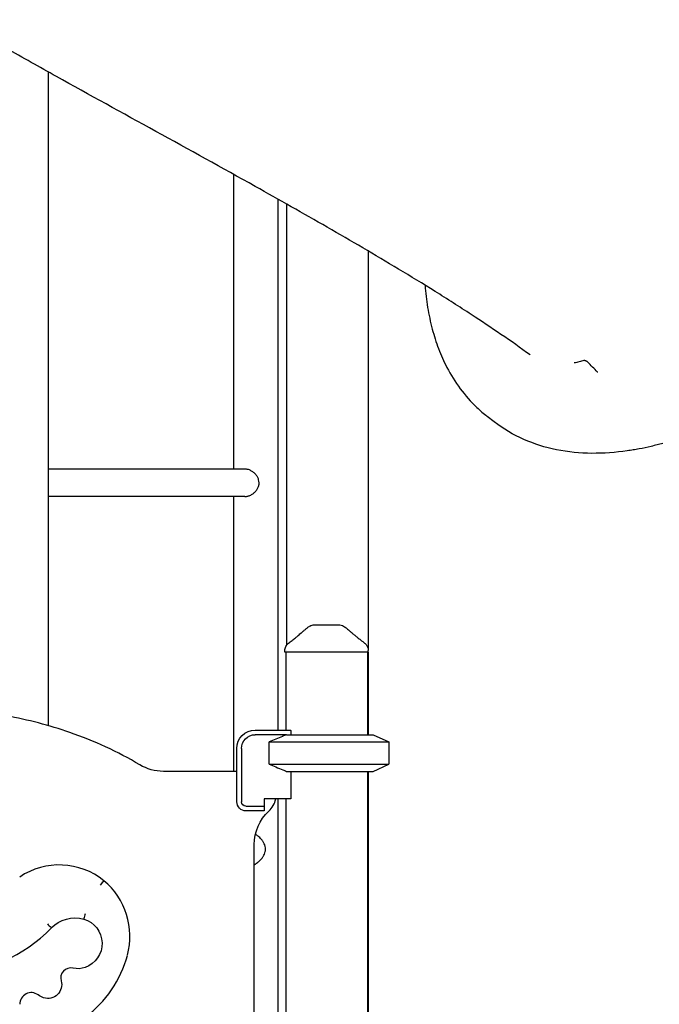
# Model space of a CAD drawing. Units: millimetres. Extents: x 0 to 59400, y 0 to 21000.
# Drawn here: x 51385 to 52084, y 5597 to 6672 of the extents above; entities that cross this region are included whole.
import ezdxf

# ---------------------------------------------------------------- set-up
doc = ezdxf.new("R2010")
doc.units = ezdxf.units.MM
doc.header["$LTSCALE"] = 15
doc.layers.add('P001', color=131, linetype='Continuous')

msp = doc.modelspace()

# ---------------------------------------------------------------- linework, layer by layer
at = {"layer": 'P001', "extrusion": (2.96632e-13, 0, -1)}
for p, q in [((51416.6, 6615.5, 0), (51416.6, 5901.7, 0)), ((51619.1, 6181.8, 0), (51619.1, 6503.5, 0)), ((51667.7, 5896.8, 0), (51667.7, 6476.3, 0)), ((51676.8, 6471.2, 0), (51676.8, 5989.5, 0)), ((51765.8, 6420, 0), (51765.8, 5986, 0)), ((51903.6, 6233.4, 0), (51895.9, 6239.4, 0)), ((51631.2, 6181.8, 0), (51416.6, 6181.8, 0)), ((51631.2, 6151.8, 0), (51416.6, 6151.8, 0)), ((51619.1, 5851.8, 0), (51619.1, 6151.8, 0)), ((51675, 5981.8, 0), (51675, 5983.8, 0)), ((51676, 5981.8, 0), (51676, 5896.8, 0)), ((51676.8, 5984.2, 0), (51676.8, 5984.2, 0)), ((51765, 5981.8, 0), (51765, 5891.8, 0)), ((51765.8, 5981.8, 0), (51765.8, 5891.8, 0)), ((51766, 5981.8, 0), (51766, 5983.8, 0)), ((51642.5, 5896.8, 0), (51681.3, 5896.8, 0)), ((51676.7, 5891.8, 0), (51642.5, 5891.8, 0)), ((51681.5, 5896.4, 0), (51681.5, 5891.8, 0)), ((51771.5, 5891.8, 0), (51788.5, 5883.9, 0)), ((51657.7, 5859.8, 0), (51657.7, 5883.9, 0)), ((51788.5, 5883.9, 0), (51788.5, 5859.8, 0)), ((51622.5, 5818.6, 0), (51622.5, 5876.8, 0)), ((51627.5, 5876.8, 0), (51627.5, 5818.6, 0)), ((51771.5, 5851.8, 0), (51788.5, 5859.8, 0)), ((51622.5, 5851.8, 0), (51542.3, 5851.8, 0)), ((51681.5, 5851.8, 0), (51681.5, 5821.6, 0)), ((51765, 5851.8, 0), (51765, 5491.8, 0)), ((51765.8, 5851.8, 0), (51765.8, 5491.8, 0)), ((51652.5, 5821.6, 0), (51652.5, 5813.6, 0)), ((51681.5, 5821.6, 0), (51652.5, 5821.6, 0)), ((51667.7, 5522, 0), (51667.7, 5821.6, 0)), ((51676, 5821.6, 0), (51676, 5522, 0)), ((51632.5, 5813.6, 0), (51652.5, 5813.6, 0)), ((51652.5, 5808.6, 0), (51632.5, 5808.6, 0)), ((51652.5, 5813.6, 0), (51652.5, 5808.6, 0)), ((51641.5, 5571.8, 0), (51641.5, 5771.8, 0))]:
    msp.add_line(p, q, dxfattribs=at)
at = {"layer": 'P001'}
for p, q in [((51766, 5981.8, 0), (51675, 5981.8, 0)), ((51676.7, 5891.8, 0), (51771.5, 5891.8, 0)), ((51657.7, 5883.9, 0), (51788.5, 5883.9, 0)), ((51657.7, 5859.8, 0), (51788.5, 5859.8, 0)), ((51676.7, 5851.8, 0), (51771.5, 5851.8, 0))]:
    msp.add_line(p, q, dxfattribs=at)
at = {"layer": 'P001', "elevation": 0}
for points in [[(51942.8, 6306.4, 0.006762), (51910.9, 6328.9, 0.005098), (51878.5, 6350.5, 0.005498), (51839, 6375.8, 0.003644), (51799, 6400.2, 0.005541), (51721.2, 6445.9, 0.002659), (51642.6, 6490.4, 0.001855), (51534.1, 6550.5, -0.001431), (51425.5, 6610.5, -0.001611), (51370.6, 6641.3, -0.002559), (51316, 6672.5)], [(51828, 6382.5, 0.021359), (51830.8, 6358.4, 0.025225), (51835.9, 6334.6, 0.025372), (51842.7, 6313.3, 0.029787), (51851.9, 6292.8, 0.039246), (51866.4, 6269.6, 0.043707), (51884.6, 6249.1, 0.012195), (51890.1, 6244.1, 0.012335), (51895.9, 6239.4)], [(52001.5, 6300.3, -0.01149), (51996.2, 6298.9, -0.013335), (51990.9, 6297.7)], [(52005.4, 6298.8), (52005.2, 6299, 0.039731), (52004.6, 6299.4, 0.022171), (52003.9, 6299.7, 0.023285), (52003.2, 6300, 0.029076), (52002.5, 6300.2, 0.017417), (52002.1, 6300.3, 0.038903), (52001.7, 6300.3, 0.008585), (52001.6, 6300.3, 0.058453), (52001.5, 6300.3)], [(52016.3, 6287.7, -0.001009), (52010.8, 6293.2, -0.001175), (52005.4, 6298.8)], [(52016.5, 6287.6, 0.003187), (52016.5, 6287.6, 0.059576), (52016.4, 6287.6, 0.007114), (52016.3, 6287.7)], [(52087.7, 6209.9, -0.009908), (52074.7, 6206.6, -0.010897), (52061.6, 6203.8, -0.005459), (52055.2, 6202.7, -0.005693), (52048.8, 6201.7, -0.036794), (52010.1, 6199, -0.04872), (51971.5, 6202.9, -0.053771), (51935.8, 6214.2, -0.061726), (51903.6, 6233.4)], [(51646.8, 6166.8, 0.070952), (51646.3, 6170.2, 0.060327), (51645, 6173.3, 0.018679), (51644.4, 6174.3, 0.017045), (51643.7, 6175.2, 0.047691), (51641.4, 6177.7, 0.045132), (51638.6, 6179.6, 0.026184), (51637, 6180.5, 0.029409), (51635.3, 6181.2, 0.023416), (51633.9, 6181.5, 0.02681), (51632.5, 6181.8, 0.013079), (51631.9, 6181.8, 0.014265), (51631.2, 6181.8)], [(51631.2, 6151.8, 0.021393), (51632.2, 6151.9, 0.019008), (51633.2, 6152, 0.026068), (51634.6, 6152.3, 0.022691), (51635.9, 6152.7, 0.028756), (51637.7, 6153.5, 0.025392), (51639.3, 6154.4, 0.040158), (51641.7, 6156.2, 0.042502), (51643.7, 6158.4, 0.053533), (51645.5, 6161.3, 0.067315), (51646.6, 6164.6, 0.022628), (51646.8, 6165.7, 0.023491), (51646.8, 6166.8)], [(51692.9, 6002.9, -0.009705), (51695.1, 6004.9, -0.011858), (51697.3, 6006.8, -0.012992), (51699.6, 6008.6, -0.01555), (51702, 6010.3)], [(51702, 6010.3, -0.000182), (51702, 6010.3, -0.000182), (51702, 6010.3)], [(51707.4, 6011.8, -0.000036), (51707.4, 6011.8, -0.000036), (51707.4, 6011.8)], [(51707.4, 6011.8), (51713.9, 6011.8), (51714.2, 6011.8), (51714.5, 6011.8), (51715.4, 6011.8), (51717.9, 6011.8), (51720.5, 6011.8), (51727.1, 6011.8), (51727.1, 6011.8), (51727.1, 6011.8), (51727.2, 6011.8), (51727.3, 6011.8, 0.000002), (51728.2, 6011.8, 0.000001), (51729, 6011.8), (51730.4, 6011.8), (51733.7, 6011.8)], [(51733.7, 6011.8, -0.000036), (51733.7, 6011.8, -0.000036), (51733.7, 6011.8)], [(51739.1, 6010.3, -0.000179), (51739.1, 6010.3, -0.000179), (51739.1, 6010.3)], [(51739.1, 6010.3, -0.022833), (51742.6, 6007.7, -0.017304), (51746, 6004.9, -0.005241), (51747.1, 6003.9, -0.004728), (51748.2, 6002.9)], [(51679, 5991.9, 0.001734), (51682.8, 5994.7, 0.003754), (51686.5, 5997.7, 0.001189), (51687.4, 5998.4, 0.001613), (51688.3, 5999.1, 0.004498), (51690.4, 6000.9, 0.010181), (51692.4, 6002.7, 0.002375), (51692.8, 6003, 0.002891), (51693.1, 6003.3)], [(51748, 6003.3, 0.009262), (51749.2, 6002.1, 0.004875), (51750.5, 6001, 0.007759), (51753.6, 5998.5, 0.003066), (51756.7, 5996, 0.002046), (51759.3, 5993.9, 0.001228), (51762, 5991.9)], [(51675, 5983.8, -0.112345), (51676, 5988.1, -0.110377), (51678.8, 5991.6, -0.004705), (51678.9, 5991.7, -0.004841), (51679.1, 5991.8)], [(51679.1, 5991.8, 0.014362), (51679.1, 5991.8, 0.071833), (51679.1, 5991.8)], [(51762, 5991.8, 0.073428), (51762, 5991.8, 0.013998), (51762, 5991.8)], [(51762, 5991.8, -0.029544), (51762.9, 5991.1, -0.028044), (51763.7, 5990.2, -0.080777), (51765.3, 5987.5, -0.080392), (51766, 5984.3, -0.006407), (51766, 5984.1, -0.006559), (51766, 5983.8)], [(51675, 5983.8, 0.000626), (51675, 5983.8, 0.000626), (51675, 5983.8)], [(51766, 5983.8, 0.000224), (51766, 5983.8, 0.000224), (51766, 5983.8)], [(51516.6, 5858.9, 0.027602), (51479.3, 5878.5, 0.023699), (51440.1, 5894.2, 0.018926), (51406, 5904.6, 0.017422), (51371.2, 5912.4, 0.029268), (51309.8, 5920.4, 0.028044), (51247.9, 5921.4, 0.012225), (51221.1, 5919.6, 0.012549), (51194.5, 5916.5)], [(51676.7, 5891.8, 0.001084), (51674.5, 5890.9, 0.000932), (51672.3, 5890, 0.002637), (51665, 5887, 0.00168), (51657.7, 5883.9)], [(51657.7, 5859.8, 0.001738), (51665.2, 5856.6, 0.002773), (51672.7, 5853.4, 0.000849), (51674.7, 5852.6, 0.000972), (51676.7, 5851.8)], [(51653.8, 5766.8, 0.061078), (51653.4, 5769.9, 0.048977), (51652.4, 5772.8, 0.038847), (51651, 5775.4, 0.029823), (51649.2, 5777.7, 0.022388), (51647.5, 5779.4, 0.020471), (51645.8, 5781, 0.015413), (51644.3, 5782.1, 0.015458), (51642.8, 5783.1)], [(51641.5, 5749.8, 0.018103), (51643.3, 5750.9, 0.017345), (51645, 5752.1, 0.013224), (51646.2, 5753, 0.013526), (51647.3, 5754.1, 0.029088), (51649.5, 5756.4, 0.036263), (51651.4, 5759, 0.037821), (51652.7, 5761.5, 0.050223), (51653.6, 5764.3, 0.024254), (51653.7, 5765.5, 0.025717), (51653.8, 5766.8)], [(51457, 5696.3, -0.000047), (51456.2, 5693.6, -0.000055), (51455.5, 5691), (51455.4, 5690.5)], [(51415.7, 5685.2, -0.000182), (51417.7, 5683.2, -0.000192), (51419.7, 5681.3), (51420, 5681)]]:
    msp.add_lwpolyline(points, format="xyb", dxfattribs=at)
msp.add_lwpolyline([(51473.7, 5727.7), (51473.7, 5727.7), (51475.2, 5729.5), (51476.4, 5731), (51477.2, 5732), (51477.5, 5732.4)], dxfattribs=at)
at = {"layer": 'P001', "extrusion": (2.96632e-13, 0, -1)}
for centre, start, end in [((-51707.4, 6001.8, 0), 57.4861, 89.9883), ((-51733.7, 6001.8, 0), 90.0117, 122.5148)]:
    msp.add_arc(centre, 10, start, end, dxfattribs=at)
at = {"layer": 'P001', "extrusion": (2.12606e-12, 3.51466e-16, -1)}
for centre, radius, start, end in [((-51642.5, 5876.8, 0), 20, 0, 90), ((-51642.5, 5876.8, 0), 15, 0, 90), ((-51542.3, 5901.8, 0), 50, 270, 300.8531), ((-51632.5, 5818.6, 0), 10, 270, 0), ((-51632.5, 5818.6, 0), 5, 270, 0), ((-51691.5, 5771.8, 0), 50, 0, 47.1666)]:
    msp.add_arc(centre, radius, start, end, dxfattribs=at)
at = {"layer": 'P001'}
for centre, radius, start, end in [((51640.5, 5826.8, 0), 25, 312.8334, 347.9948), ((51428.7, 5672.1, 0), 77.5, 51.0477, 123.9366), ((51426.4, 5671.6, 0), 79.4, 344.9235, 49.9828), ((51303.2, 5793, 0), 161.9, 227.8091, 316.2151), ((51382.7, 5683.3, 0), 124.6, 306.656, 344.9235), ((51441.3, 5626, 0), 11.1, 77.8462, 195.8421), ((51398.1, 5597.8, 0), 12.4, 52.8527, 181.6741)]:
    msp.add_arc(centre, radius, start, end, dxfattribs=at)
at = {"layer": 'P001', "extrusion": (2.12615e-12, 3.34119e-16, -1)}
for centre, radius, start, end in [((-51445.9, 5655.3, 0), 36.5, 44.7937, 104.9875), ((-51447.6, 5663.8, 0), 27.8, 106.2898, 250.4893), ((-51448.8, 5660.5, 0), 24.2, 250.4893, 282.1538), ((-51416.3, 5618.9, 0), 15, 164.1579, 288.1549), ((-51417.9, 5623.9, 0), 20.3, 288.1549, 307.1473)]:
    msp.add_arc(centre, radius, start, end, dxfattribs=at)
at = {"layer": 'P001'}
msp.add_ellipse((51720.5, 5917.8, 0), major_axis=(21.1, -39.2), ratio=1, start_param=4.710236, end_param=4.721231, dxfattribs=at)

doc.saveas('drawing.dxf')
